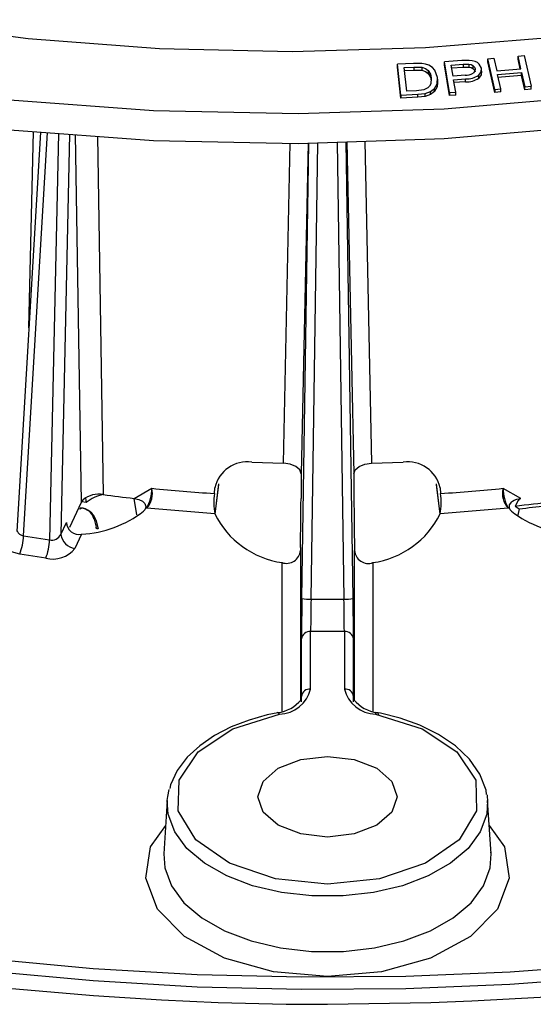
# Model space of a CAD drawing. Units: millimetres. Extents: x 5 to 619, y 2 to 447.
# Drawn here: x 212 to 226, y 238 to 265 of the extents above; entities that cross this region are included whole.
import ezdxf

# ---------------------------------------------------------------- set-up
doc = ezdxf.new("R2010")
doc.units = ezdxf.units.MM

msp = doc.modelspace()

# ---------------------------------------------------------------- linework, layer by layer
for p, q in [((224.9009, 263.793), (225.0683, 263.8077)), ((225.0878, 262.9545), (224.9009, 263.793)), ((224.9009, 263.7113), (224.9009, 263.793)), ((225.0683, 263.8077), (225.1451, 263.4633)), ((225.7259, 263.8653), (225.8933, 263.88)), ((225.8026, 263.521), (225.7259, 263.8653)), ((225.7259, 263.7837), (225.7259, 263.8653)), ((225.8933, 263.88), (226.0802, 263.0415)), ((222.8673, 263.6651), (222.429, 263.6419)), ((222.525, 262.797), (222.429, 263.6419)), ((222.429, 263.5603), (222.429, 263.6419)), ((222.525, 262.7153), (222.429, 263.5603)), ((222.6087, 263.5511), (222.8761, 263.5653)), ((222.6821, 262.9056), (222.6087, 263.5511)), ((223.0952, 263.6649), (222.8673, 263.6651)), ((222.8761, 263.5653), (223.0959, 263.5594)), ((222.8761, 263.5653), (222.8761, 263.4836)), ((223.0959, 263.5594), (223.0959, 263.4778)), ((224.1916, 263.7436), (223.7128, 263.7098)), ((223.8551, 262.8677), (223.7128, 263.7098)), ((223.7128, 263.6281), (223.7128, 263.7098)), ((223.8551, 262.7861), (223.7128, 263.6281)), ((223.8976, 263.6223), (224.2222, 263.6452)), ((223.9484, 263.3213), (223.8976, 263.6223)), ((223.9112, 263.5416), (224.2222, 263.5635)), ((224.386, 263.7493), (224.1916, 263.7436)), ((224.2222, 263.6452), (224.3801, 263.6484)), ((224.2222, 263.6452), (224.2222, 263.5635)), ((224.2222, 263.5635), (224.3801, 263.5667)), ((224.3801, 263.6484), (224.3801, 263.5667)), ((224.4943, 263.6062), (224.4943, 263.5246)), ((224.7228, 263.5346), (224.6643, 263.6466)), ((225.0878, 262.8728), (224.9009, 263.7113)), ((225.1451, 263.4633), (225.8026, 263.521)), ((225.7848, 263.5194), (225.7259, 263.7837)), ((222.618, 263.4699), (222.8761, 263.4836)), ((222.8761, 263.4836), (223.0959, 263.4778)), ((223.2656, 263.4722), (223.2656, 263.3906)), ((223.3547, 263.2723), (223.3393, 263.1074)), ((223.5284, 263.2797), (223.4553, 263.4776)), ((223.514, 263.1073), (223.5284, 263.2797)), ((224.2766, 263.3444), (223.9484, 263.3213)), ((224.6503, 263.2637), (224.6503, 263.3454)), ((224.7258, 263.4024), (224.7258, 263.5182)), ((225.1671, 263.3644), (225.8247, 263.422)), ((225.2553, 262.9692), (225.1671, 263.3644)), ((225.8247, 263.3404), (225.1671, 263.2827)), ((225.8247, 263.422), (225.9128, 263.0268)), ((225.8247, 263.3404), (225.8247, 263.422)), ((225.9128, 262.9451), (225.8247, 263.3404)), ((223.4409, 262.9795), (223.514, 263.1073)), ((223.514, 263.0257), (223.4409, 262.8978)), ((223.5237, 263.1418), (223.514, 263.0257)), ((223.514, 263.0257), (223.514, 263.1073)), ((223.5318, 263.1275), (223.5318, 263.2385)), ((223.9652, 263.2219), (224.2907, 263.2449)), ((224.023, 262.8796), (223.9652, 263.2219)), ((224.2907, 263.1632), (223.9652, 263.1403)), ((224.2907, 263.1632), (224.2907, 263.2449)), ((225.9128, 263.0268), (226.0802, 263.0415)), ((225.9128, 262.9451), (225.9128, 263.0268)), ((226.0802, 262.9598), (226.0802, 263.0415)), ((222.525, 262.797), (222.9842, 262.8213)), ((222.525, 262.797), (222.525, 262.7153)), ((222.9842, 262.7396), (222.525, 262.7153)), ((222.9537, 262.92), (222.6821, 262.9056)), ((223.149, 262.946), (222.9537, 262.92)), ((222.9842, 262.8213), (223.1866, 262.8462)), ((222.9842, 262.7396), (222.9842, 262.8213)), ((223.1866, 262.7645), (222.9842, 262.7396)), ((223.1866, 262.8462), (223.3336, 262.8966)), ((223.1866, 262.7645), (223.1866, 262.8462)), ((223.3336, 262.8149), (223.1866, 262.7645)), ((223.3336, 262.8966), (223.4409, 262.9795)), ((223.4409, 262.8978), (223.3336, 262.8149)), ((223.3336, 262.8149), (223.3336, 262.8966)), ((223.4409, 262.8978), (223.4409, 262.9795)), ((223.8551, 262.8677), (224.023, 262.8796)), ((223.8551, 262.8677), (223.8551, 262.7861)), ((224.023, 262.7979), (223.8551, 262.7861)), ((224.023, 262.7979), (224.023, 262.8796)), ((225.0878, 262.9545), (225.2553, 262.9692)), ((225.0878, 262.9545), (225.0878, 262.8728)), ((225.2553, 262.8875), (225.0878, 262.8728)), ((225.2553, 262.8875), (225.2553, 262.9692)), ((226.0802, 262.9598), (225.9128, 262.9451)), ((212.6712, 261.7898), (212.0197, 250.8691)), ((212.2057, 250.754), (212.8633, 261.7755)), ((212.352, 256.4393), (212.4814, 261.8039)), ((213.1612, 261.7533), (212.9197, 250.6436)), ((213.4646, 261.7308), (213.2267, 250.7904)), ((213.7918, 251.6717), (213.6261, 261.7188)), ((214.2267, 261.6741), (214.3849, 251.8785)), ((219.3144, 252.735), (219.4966, 261.4843)), ((219.9844, 261.4886), (219.7928, 252.4466)), ((219.8164, 249.0367), (220.0021, 261.4892)), ((220.0663, 249.0167), (220.2525, 261.4973)), ((220.7805, 261.5146), (220.9669, 249.0167)), ((221.2168, 249.0367), (221.0306, 261.5227)), ((221.0481, 261.5233), (221.2404, 252.4466)), ((221.5354, 261.5392), (221.7188, 252.735)), ((218.4469, 252.7645), (219.3144, 252.735)), ((221.7188, 252.735), (222.5863, 252.7645)), ((219.7928, 252.4466), (219.7928, 251.7755)), ((221.2404, 252.4466), (221.2404, 251.7755)), ((215.228, 251.7765), (215.7128, 252.0503)), ((217.424, 251.9086), (217.4409, 252.0661)), ((217.5381, 252.1425), (217.4395, 251.3471)), ((217.4427, 251.3404), (217.5469, 252.1727)), ((223.4863, 252.1727), (223.5901, 251.3437)), ((223.5935, 251.3487), (223.4951, 252.1425)), ((223.5923, 252.0661), (223.6092, 251.9086)), ((225.8052, 251.7765), (225.3208, 252.05)), ((213.7918, 251.6717), (213.8361, 251.7355)), ((213.919, 251.6625), (213.7978, 251.6798)), ((215.3085, 251.3219), (215.228, 251.7765)), ((213.4748, 250.9887), (213.7918, 251.6717)), ((213.7128, 251.5013), (213.7745, 251.4918)), ((215.5737, 251.5076), (215.5451, 251.5106)), ((217.4365, 251.3532), (215.5737, 251.5076)), ((225.4595, 251.5076), (223.5967, 251.3532)), ((225.4881, 251.5106), (225.4595, 251.5076)), ((225.6442, 251.5667), (225.7534, 251.4913)), ((225.7534, 251.4913), (225.7227, 251.3167)), ((214.1295, 251.2397), (214.1909, 250.9896)), ((214.1838, 251.1919), (214.2454, 250.9419)), ((213.2267, 250.7904), (213.3784, 251.1172)), ((212.2057, 250.754), (212.9197, 250.6436)), ((213.7915, 250.7942), (213.613, 250.4097)), ((219.7768, 250.4322), (219.7752, 250.3491)), ((219.7752, 250.3491), (219.7752, 246.2527)), ((221.2564, 250.4322), (221.258, 250.3491)), ((221.258, 246.2529), (221.258, 250.3491)), ((212.8171, 250.1415), (212.1032, 250.252)), ((219.2752, 245.9567), (219.2753, 250.0191)), ((221.7579, 250.0191), (221.7579, 245.9568)), ((220.0663, 249.0167), (220.9669, 249.0167)), ((219.8059, 246.363), (219.8059, 247.934)), ((220.0559, 246.5635), (220.0559, 248.1346)), ((220.9773, 248.1346), (220.0559, 248.1346)), ((220.9773, 248.1346), (220.9773, 246.5635)), ((221.2272, 246.3629), (221.2272, 247.934)), ((219.8027, 246.2144), (219.8059, 246.363)), ((221.2305, 246.2144), (221.2272, 246.3629)), ((216.1382, 243.5177), (216.0445, 242.0587)), ((224.9887, 242.0587), (224.895, 243.5177)), ((224.9887, 242.0587), (224.9849, 242.1065))]:
    msp.add_line(p, q)
at = {"flags": 128}
for points in [[(205.3939, 265.4569), (208.8122, 264.8134), (212.3376, 264.3515), (215.925, 264.0763), (219.5521, 263.9922), (223.1953, 264.0982), (226.8083, 264.3917), (231.1287, 265.0026), (235.3289, 265.8843), (239.3299, 267.0195), (243.2433, 268.4627), (246.8463, 270.1491)], [(204.2412, 263.8714), (207.9853, 263.1684), (211.8349, 262.6686), (215.7559, 262.3768), (219.716, 262.2964), (223.708, 262.4266), (227.6466, 262.7647), (231.5219, 263.3109), (235.3256, 264.063), (238.9762, 265.0049), (242.4661, 266.1356), (245.7677, 267.4451), (248.8515, 268.9213)], [(204.2412, 263.0549), (207.9853, 262.3519), (211.8349, 261.852), (215.7558, 261.5603), (219.7159, 261.4799), (223.708, 261.61), (227.6465, 261.9481), (231.5219, 262.4944), (235.3255, 263.2465), (238.9762, 264.1884), (242.4662, 265.319), (245.7676, 266.6285), (248.8515, 268.1047)], [(223.2884, 263.6141), (223.1981, 263.6468), (223.0952, 263.6649)], [(223.0959, 263.5594), (223.1924, 263.5248), (223.2656, 263.4722)], [(223.4553, 263.4776), (223.3869, 263.5519), (223.2884, 263.6141)], [(224.3801, 263.6484), (224.4445, 263.6335), (224.4943, 263.6062)], [(224.3801, 263.5667), (224.4445, 263.5518), (224.4943, 263.5246)], [(224.5493, 263.7204), (224.4711, 263.7407), (224.386, 263.7493)], [(224.4943, 263.6062), (224.533, 263.5649), (224.5502, 263.5189)], [(224.4943, 263.5246), (224.533, 263.4833), (224.5502, 263.4372)], [(224.6643, 263.6466), (224.6132, 263.6888), (224.5493, 263.7204)], [(224.6503, 263.3454), (224.715, 263.437), (224.7228, 263.5346)], [(223.0959, 263.4778), (223.1939, 263.4425), (223.2656, 263.3906)], [(223.2656, 263.4722), (223.3297, 263.3769), (223.3547, 263.2723)], [(223.2656, 263.3906), (223.3297, 263.295), (223.3547, 263.1906)], [(224.5502, 263.5189), (224.5458, 263.4575), (224.501, 263.4009)], [(224.7228, 263.4529), (224.715, 263.3552), (224.6503, 263.2637)], [(223.2586, 262.9958), (223.2092, 262.9671), (223.149, 262.946)], [(223.3393, 263.1074), (223.3075, 263.0468), (223.2586, 262.9958)], [(219.7928, 252.4466), (219.7568, 252.5541), (219.6539, 252.6462), (219.4989, 252.7095), (219.3144, 252.735)], [(221.2404, 252.4466), (221.2764, 252.5542), (221.3793, 252.6462), (221.5342, 252.7095), (221.7188, 252.735)], [(215.228, 251.7765), (215.3551, 251.7486), (215.4587, 251.6982), (215.5261, 251.6318), (215.5513, 251.5566), (215.5451, 251.5106)], [(225.4881, 251.5106), (225.4903, 251.5994), (225.5518, 251.6811), (225.5725, 251.6969), (225.6165, 251.7231), (225.692, 251.7532), (225.8052, 251.7765)], [(225.8052, 251.7765), (225.7872, 251.7705), (225.7686, 251.7588), (225.7295, 251.718), (225.6442, 251.5667)], [(213.7678, 251.5186), (213.7684, 251.5089), (213.7696, 251.5011), (213.7714, 251.4955), (213.7737, 251.4923), (213.7745, 251.4918)], [(215.5451, 251.5106), (215.5225, 251.4654), (215.4847, 251.4238)], [(225.5484, 251.4239), (225.5106, 251.4655), (225.4881, 251.5106)], [(214.1838, 251.1919), (214.17, 251.1928), (214.1574, 251.1955), (214.1465, 251.1999), (214.1378, 251.2058), (214.1315, 251.2131), (214.128, 251.2213), (214.1273, 251.2303), (214.1295, 251.2397)], [(214.2454, 250.9419), (214.2316, 250.9427), (214.219, 250.9454), (214.2081, 250.9498), (214.1993, 250.9557), (214.193, 250.963), (214.1895, 250.9713), (214.1888, 250.9803), (214.1909, 250.9896)], [(212.1032, 250.252), (211.8755, 250.3172), (211.709, 250.4282), (211.6289, 250.5675), (211.6463, 250.714)], [(219.1587, 245.9157), (218.871, 245.8586), (218.3732, 245.7166), (217.8836, 245.5269), (217.4284, 245.2921), (217.0228, 245.0145), (216.6792, 244.6966), (216.4087, 244.3401), (216.2228, 243.9452), (216.2034, 243.8461)], [(221.8296, 245.879), (223.1007, 245.4786), (224.0544, 244.8496), (224.5735, 244.0693), (224.5944, 243.2334), (224.1145, 242.4448), (223.1927, 241.8002), (221.9422, 241.3787), (220.5166, 241.2323), (219.091, 241.3787), (217.8405, 241.8002), (216.9187, 242.4448), (216.4388, 243.2334), (216.4597, 244.0693), (216.9788, 244.8496), (217.9325, 245.4786), (219.2036, 245.879)], [(219.2036, 245.879), (219.1886, 245.9012), (219.1741, 245.9152), (219.1607, 245.9206), (219.1489, 245.9171), (219.1453, 245.914)], [(221.8296, 245.879), (221.8446, 245.9012), (221.8591, 245.9152), (221.8725, 245.9206), (221.8843, 245.9171), (221.8942, 245.905), (221.9018, 245.8846), (221.9067, 245.8571)], [(224.8631, 243.6838), (224.8533, 243.7948), (224.6823, 244.2398), (224.3955, 244.6501), (224.0126, 245.0128), (223.553, 245.3223), (223.0389, 245.5748), (222.5053, 245.7658), (221.9685, 245.902), (221.8354, 245.9253)], [(187.624, 245.1476), (189.2686, 244.3379), (191.2967, 243.4389), (193.398, 242.6026), (195.5661, 241.8311), (197.7947, 241.1262), (200.0763, 240.4896), (202.4028, 239.9229), (204.7644, 239.4274), (207.1485, 239.0045), (209.5357, 238.6553), (211.8902, 238.3811), (214.1186, 238.1838), (215.9816, 238.0645), (217.5244, 237.9966), (219.3884, 237.9519), (220.5166, 237.9445)], [(220.5166, 237.9445), (223.3381, 237.9908), (224.4637, 238.0353), (226.3286, 238.1418), (228.2523, 238.295), (230.2994, 238.5072), (232.4145, 238.7809), (234.5715, 239.1186), (236.7485, 239.5218), (238.9282, 239.9909), (241.0962, 240.5261), (243.2403, 241.1267), (245.3501, 241.7919), (247.4162, 242.5206), (249.4304, 243.3113), (251.3851, 244.1624), (253.2736, 245.072), (253.4368, 245.1589)], [(219.1682, 242.839), (218.7548, 243.1962), (218.6097, 243.6175), (218.7548, 244.0387), (219.1682, 244.3959), (219.7869, 244.6345), (220.5166, 244.7183), (221.2463, 244.6345), (221.865, 244.3959)], [(221.865, 244.3959), (222.2784, 244.0387), (222.4235, 243.6175), (222.2784, 243.1962), (221.865, 242.839), (221.2463, 242.6004), (220.5166, 242.5166), (219.7869, 242.6004), (219.1682, 242.839)], [(216.1382, 243.5177), (216.1497, 243.6293), (216.188, 243.8153)], [(224.8773, 243.6694), (224.8835, 243.6293), (224.895, 243.5177)], [(224.895, 243.5177), (224.87, 243.1385), (224.6925, 242.6585), (224.3578, 242.2073), (223.8784, 241.802), (223.2725, 241.4577), (222.5627, 241.1874), (221.7759, 241.0014), (220.9417, 240.9066), (220.0915, 240.9066), (219.2573, 241.0014), (218.4705, 241.1874), (217.7607, 241.4577), (217.1548, 241.802), (216.6754, 242.2073), (216.3407, 242.6585), (216.1632, 243.1385), (216.1382, 243.5177)], [(224.9389, 242.8347), (225.3523, 242.2498), (225.4808, 241.3913), (225.1622, 240.5492), (224.4251, 239.7997), (223.336, 239.2102), (221.9929, 238.8338), (220.5168, 238.7044), (219.0407, 238.8337), (217.6976, 239.21), (216.6083, 239.7995), (215.8712, 240.549), (215.5525, 241.391), (215.6809, 242.2497), (216.0943, 242.8347)], [(211.2878, 239.1856), (214.1083, 238.9277), (216.9496, 238.7632), (219.8026, 238.6926), (222.6579, 238.7161), (225.5063, 238.8337), (228.3383, 239.045), (231.1449, 239.3493), (233.9167, 239.7456), (236.6449, 240.2326), (239.3205, 240.8086), (241.9347, 241.472), (244.479, 242.2204)], [(216.0445, 242.0587), (216.0701, 241.671), (216.2515, 241.1808), (216.5934, 240.72), (217.0831, 240.3061), (217.702, 239.9545), (218.4269, 239.6785), (219.2304, 239.4885), (220.0824, 239.3917), (220.9508, 239.3917), (221.8028, 239.4885), (222.6063, 239.6785), (223.3312, 239.9545), (223.9501, 240.3061), (224.4398, 240.7201), (224.7817, 241.1808), (224.9631, 241.671), (224.9887, 242.0587)], [(211.2892, 238.8489), (214.1092, 238.591), (216.9502, 238.4265), (219.8027, 238.3559), (222.6576, 238.3795), (225.5055, 238.4971), (228.3372, 238.7083), (231.1433, 239.0125), (233.9148, 239.4088), (236.6426, 239.8957), (239.3177, 240.4717), (241.9316, 241.1349), (244.4756, 241.8832)]]:
    msp.add_lwpolyline(points, dxfattribs=at)
for centre, radius, start, end in [((224.2856, 263.7824), 0.4381, 268.81572, 299.44406), ((224.3159, 263.8484), 0.604, 267.61489, 303.61408), ((224.3157, 263.7672), 0.6045, 267.62989, 303.59908), ((218.3191, 251.8747), 0.8989, 81.82967, 167.70554), ((222.7136, 251.8741), 0.8995, 12.32794, 98.1368), ((215.1451, 251.907), 0.5858, 317.02421, 14.15702), ((214.6959, 252.021), 1.0169, 329.68095, 1.63865), ((220.4639, 299.0442), 47.2335, 264.22737, 266.30998), ((220.5688, 299.0504), 47.2398, 273.69017, 275.77251), ((225.8503, 251.8972), 0.5518, 163.90401, 224.91461), ((226.3373, 252.021), 1.0169, 178.36183, 210.3184), ((214.2634, 251.2203), 0.6693, 79.54318, 129.67363), ((213.7477, 251.6978), 0.1748, 348.33608, 37.07136), ((214.5813, 250.8444), 1.0525, 100.7539, 128.99309), ((220.3536, 297.6704), 46.1792, 262.57364, 263.62734), ((218.9848, 251.6659), 1.5795, 171.1595, 191.41884), ((141.9337, 252.0272), 77.8595, 358.826125, 359.814743), ((299.1266, 252.0276), 77.8866, 180.185458, 181.173731), ((222.0485, 251.6659), 1.5795, 348.5809, 8.84062), ((220.6701, 297.5605), 46.262, 276.17243, 277.42095), ((220.7074, 297.1063), 45.8932, 276.31255, 278.16761), ((213.7208, 251.0307), 0.4902, 19.2044, 84.49884), ((213.7544, 251.1085), 0.3973, 19.27097, 85.44863), ((213.6281, 253.8253), 3.0355, 273.08494, 307.70635), ((227.4051, 253.8253), 3.0355, 232.29374, 266.91495), ((219.6164, 252.4236), 2.4285, 206.15226, 261.92369), ((221.4168, 252.4236), 2.4285, 278.07642, 333.84768), ((212.2164, 250.9522), 0.1985, 198.92812, 266.91306), ((213.7265, 251.1368), 0.3486, 183.22121, 280.7506), ((210.6937, 250.8013), 1.5127, 338.70759, 358.20904), ((211.4077, 250.6908), 1.5127, 338.70745, 358.2097), ((212.9833, 250.905), 0.2691, 256.32838, 334.79347), ((213.6598, 250.8435), 0.4363, 186.99298, 263.84958), ((213.0092, 250.8866), 0.7695, 255.54821, 321.70073), ((219.3982, 250.3765), 0.378, 251.01608, 355.83882), ((221.6304, 250.3696), 0.373, 183.15252, 289.99259), ((303.1539, 247.6978), 83.3483, 179.079584, 179.837613), ((220.0196, 250.0068), 0.9912, 258.16816, 272.70204), ((275.0912, 247.9258), 55.0357, 178.86422, 179.78264), ((221.0136, 250.0067), 0.9911, 267.29717, 281.83223), ((165.9141, 247.9254), 55.0636, 0.21768, 1.13563), ((137.9164, 247.6984), 83.3111, 0.162082, 0.920448), ((220.0356, 247.9039), 0.2316, 84.96087, 172.52697), ((220.9976, 247.9039), 0.2316, 7.47213, 95.03902), ((219.1848, 246.7753), 0.8965, 271.1994, 346.33532), ((220.0356, 246.3328), 0.2316, 84.96104, 172.52681), ((220.9976, 246.3328), 0.2316, 7.47256, 95.0396), ((221.8484, 246.7753), 0.8965, 193.66482, 268.80073), ((219.0587, 246.8494), 0.9342, 275.98425, 321.81416), ((221.9748, 246.8497), 0.9345, 218.18907, 263.99675)]:
    msp.add_arc(centre, radius, start, end)

doc.saveas('drawing.dxf')
